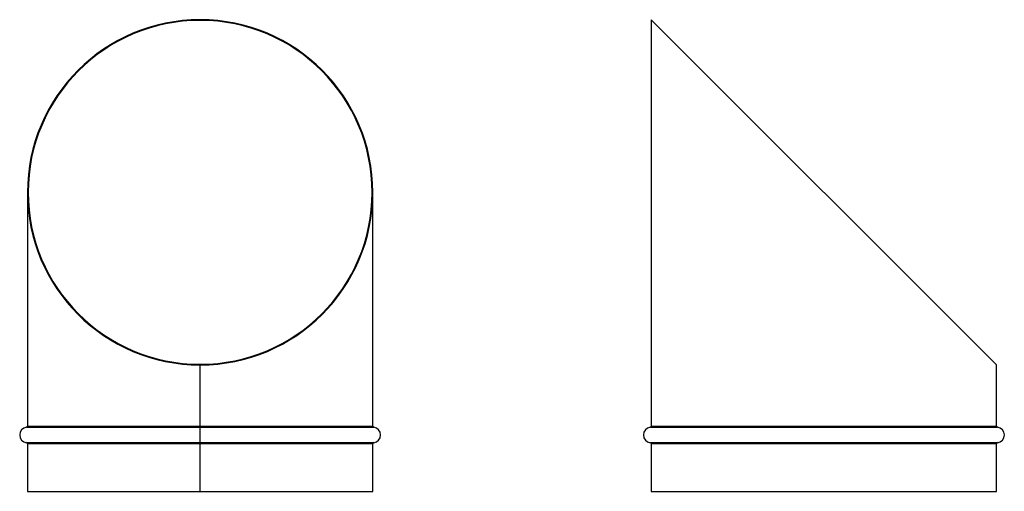
# Model space of a CAD drawing. Units: millimetres. Extents: x 38 to 1050, y 61 to 1113.
# Drawn here: x 38 to 1050, y 61 to 546 of the extents above; entities that cross this region are included whole.
import ezdxf

# ---------------------------------------------------------------- set-up
doc = ezdxf.new("R2010")
doc.units = ezdxf.units.MM

msp = doc.modelspace()

# ---------------------------------------------------------------- linework, layer by layer
for p, q in [((686.7, 546.4), (686.7, 128.4)), ((1041.7, 191.4), (686.7, 546.4)), ((45.5, 368.9), (45.5, 128.4)), ((400.5, 128.4), (400.5, 368.9)), ((222.9, 191.4), (222.9, 192.1)), ((222.9, 128.4), (222.9, 192.1)), ((222.9, 128.4), (222.9, 191.4)), ((223, 192.1), (223, 191.4)), ((223, 128.4), (223, 191.4)), ((1041.7, 128.4), (1041.7, 191.4)), ((1041.7, 128.4), (1041.7, 191.4)), ((1041.7, 191.4), (1041.7, 191.4)), ((44.6, 127.4), (222.9, 127.4)), ((45.5, 128.4), (222.9, 128.4)), ((222.9, 128.4), (222.9, 128.4)), ((222.9, 127.4), (222.9, 126.7)), ((223, 127.4), (223, 128.4)), ((223, 128.4), (400.5, 128.4)), ((223, 111.5), (223, 127.4)), ((223, 127.4), (401.4, 127.4)), ((685.8, 127.4), (1042.5, 127.4)), ((686.7, 128.4), (1041.7, 128.4)), ((1041.7, 128.4), (1041.7, 128.4)), ((44.6, 111.5), (222.9, 111.5)), ((222.9, 111.5), (222.9, 112.2)), ((223, 110.5), (223, 111.5)), ((223, 111.5), (401.4, 111.5)), ((685.8, 111.5), (1042.5, 111.5)), ((45.5, 110.5), (45.5, 61.4)), ((45.5, 110.5), (222.9, 110.5)), ((222.9, 110.5), (222.9, 110.5)), ((222.9, 61.4), (222.9, 110.5)), ((222.9, 61.4), (222.9, 110.5)), ((222.9, 108.5), (223, 108.5)), ((223, 61.4), (223, 110.5)), ((223, 110.5), (400.5, 110.5)), ((400.5, 61.4), (400.5, 110.5)), ((686.7, 110.5), (686.7, 61.4)), ((686.7, 110.5), (1041.7, 110.5)), ((1041.7, 61.4), (1041.7, 110.5)), ((1041.7, 61.4), (1041.7, 110.5)), ((1041.7, 110.5), (1041.7, 110.5)), ((222.9, 90.5), (223, 90.5)), ((45.5, 61.4), (222.9, 61.4)), ((222.9, 61.4), (222.9, 61.4)), ((223, 61.4), (400.5, 61.4)), ((686.7, 61.4), (1041.7, 61.4)), ((1041.7, 61.4), (1041.7, 61.4))]:
    msp.add_line(p, q)
at = {"flags": 128}
for points in [[(222.9, 127.4), (222.9, 127.4), (222.9, 127.5), (222.9, 127.6), (222.9, 127.7), (222.9, 127.9), (222.9, 128), (222.9, 128.2), (222.9, 128.4)], [(222.9, 126.7), (222.9, 126.8), (222.9, 126.9), (222.9, 127), (222.9, 127.3), (222.9, 127.5), (222.9, 127.8), (222.9, 128.1), (222.9, 128.4)], [(222.9, 111.5), (222.9, 111.9), (222.9, 112.7), (222.9, 113.8), (222.9, 115.2), (222.9, 116.8), (222.9, 118.5), (222.9, 120.3), (222.9, 122.1), (222.9, 123.7), (222.9, 125.1), (222.9, 126.2), (222.9, 127), (222.9, 127.4)], [(222.9, 112.2), (222.9, 112.6), (222.9, 113.3), (222.9, 114.3), (222.9, 115.6), (222.9, 117), (222.9, 118.6), (222.9, 120.3), (222.9, 121.9), (222.9, 123.3), (222.9, 124.6), (222.9, 125.6), (222.9, 126.3), (222.9, 126.7)], [(222.9, 110.5), (222.9, 110.8), (222.9, 111.1), (222.9, 111.4), (222.9, 111.6), (222.9, 111.8), (222.9, 112), (222.9, 112.1), (222.9, 112.2)], [(222.9, 110.5), (222.9, 110.7), (222.9, 110.9), (222.9, 111), (222.9, 111.2), (222.9, 111.3), (222.9, 111.4), (222.9, 111.5), (222.9, 111.5)]]:
    msp.add_lwpolyline(points, dxfattribs=at)
for centre, radius, start, end in [((223, 368.9), 177.5, 270, 269.9677), ((223, 368.9), 176.8, 270, 269.9677), ((45.5, 119.4), 8, 96.3794, 263.6206), ((44.5, 128.4), 1, 276.3794, 0), ((401.5, 128.4), 1, 180, 263.6206), ((400.5, 119.4), 8, 276.3794, 83.6206), ((686.7, 119.4), 8, 96.3794, 263.6206), ((685.7, 128.4), 1, 276.3794, 0), ((1042.7, 128.4), 1, 180, 263.6206), ((1042.7, 128.4), 1, 180, 263.6206), ((1041.7, 119.4), 8, 276.3794, 83.6206), ((1041.7, 119.4), 8, 276.3794, 83.6206), ((44.5, 110.5), 1, 0, 83.6206), ((401.5, 110.5), 1, 96.3794, 180), ((685.7, 110.5), 1, 0, 83.6206), ((1042.7, 110.5), 1, 96.3794, 180), ((1042.7, 110.5), 1, 96.3794, 180)]:
    msp.add_arc(centre, radius, start, end)

doc.saveas('drawing.dxf')
